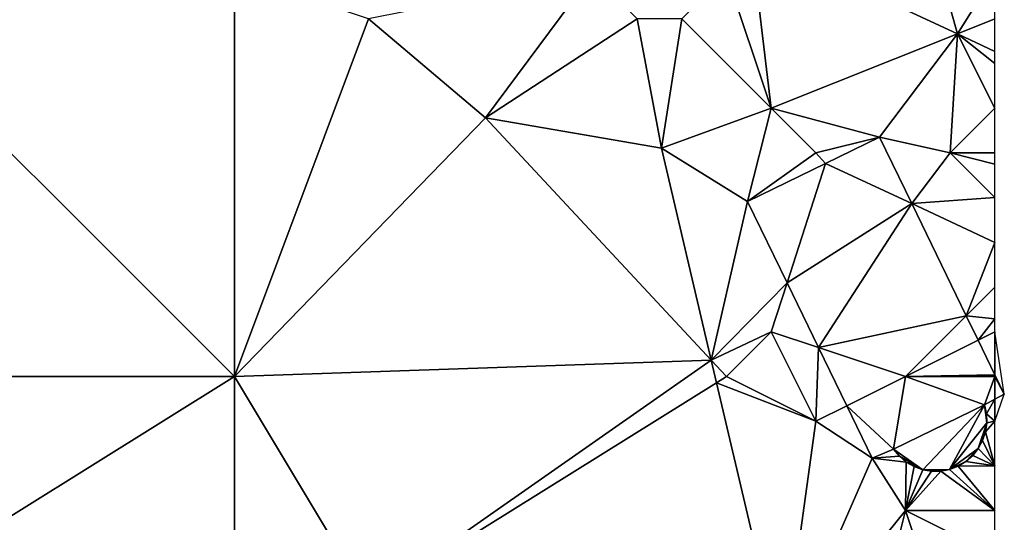
# Model space of a CAD drawing. Units: metres. Extents: x 76875 to 77500, y 345500 to 346000.
# Drawn here: x 77478 to 77500, y 345559 to 345570 of the extents above; entities that cross this region are included whole.
import ezdxf

# ---------------------------------------------------------------- set-up
doc = ezdxf.new("R2010")
doc.units = ezdxf.units.M
doc.layers.add('Terrain', color=15, linetype='Continuous')

msp = doc.modelspace()

# ---------------------------------------------------------------- linework, layer by layer
at = {"layer": 'Terrain'}
for points in [[(77498.081, 345573.48, 248.775), (77494.542, 345571.813, 248.776), (77499.16, 345569.664, 248.776), (77498.081, 345573.48, 248.775)], [(77498.081, 345573.48, 248.775), (77499.16, 345569.664, 248.776), (77500, 345571, 248.77), (77498.081, 345573.48, 248.775)], [(77494, 345571, 248.92), (77495, 345568, 248.88), (77494.542, 345571.813, 248.776), (77494, 345571, 248.92)], [(77495, 345568, 248.88), (77499.16, 345569.664, 248.776), (77494.542, 345571.813, 248.776), (77495, 345568, 248.88)], [(77483, 345562, 248.94), (77474, 345571, 249.03), (77473, 345562, 249.1), (77483, 345562, 248.94)], [(77483, 345562, 248.94), (77483, 345571, 248.96), (77474, 345571, 249.03), (77483, 345562, 248.94)], [(77483, 345562, 248.94), (77486, 345570, 248.89), (77483, 345571, 248.96), (77483, 345562, 248.94)], [(77491, 345571, 249.06), (77486, 345570, 248.89), (77488.609, 345567.782, 248.433), (77491, 345571, 249.06)], [(77491, 345571, 249.06), (77488.609, 345567.782, 248.433), (77492, 345570, 249.14), (77491, 345571, 249.06)], [(77493, 345570, 249.15), (77495, 345568, 248.88), (77494, 345571, 248.92), (77493, 345570, 249.15)], [(77499.16, 345569.664, 248.776), (77500, 345570, 248.8), (77500, 345571, 248.77), (77499.16, 345569.664, 248.776)], [(77483, 345562, 248.94), (77488.609, 345567.782, 248.433), (77486, 345570, 248.89), (77483, 345562, 248.94)], [(77492, 345570, 249.14), (77488.609, 345567.782, 248.433), (77492.544, 345567.107, 250.701), (77492, 345570, 249.14)], [(77492, 345570, 249.14), (77492.544, 345567.107, 250.701), (77493, 345570, 249.15), (77492, 345570, 249.14)], [(77493, 345570, 249.15), (77492.544, 345567.107, 250.701), (77495, 345568, 248.88), (77493, 345570, 249.15)], [(77499.16, 345569.664, 248.776), (77500, 345569.273, 248.776), (77500, 345570, 248.8), (77499.16, 345569.664, 248.776)], [(77495, 345568, 248.88), (77497.421, 345567.35, 248.722), (77499.16, 345569.664, 248.776), (77495, 345568, 248.88)], [(77499, 345567, 248.89), (77499.16, 345569.664, 248.776), (77497.421, 345567.35, 248.722), (77499, 345567, 248.89)], [(77499, 345567, 248.89), (77500, 345568, 248.91), (77499.16, 345569.664, 248.776), (77499, 345567, 248.89)], [(77499.16, 345569.664, 248.776), (77500, 345568, 248.91), (77500, 345569, 248.84), (77499.16, 345569.664, 248.776)], [(77499.16, 345569.664, 248.776), (77500, 345569, 248.84), (77500, 345569.273, 248.776), (77499.16, 345569.664, 248.776)], [(77492.544, 345567.107, 250.701), (77494.468, 345565.917, 248.706), (77495, 345568, 248.88), (77492.544, 345567.107, 250.701)], [(77495, 345568, 248.88), (77494.468, 345565.917, 248.706), (77496, 345567, 248.78), (77495, 345568, 248.88)], [(77495, 345568, 248.88), (77496, 345567, 248.78), (77497.421, 345567.35, 248.722), (77495, 345568, 248.88)], [(77499, 345567, 248.89), (77500, 345567, 248.92), (77500, 345568, 248.91), (77499, 345567, 248.89)], [(77483, 345562, 248.94), (77493.658, 345562.367, 250.592), (77488.609, 345567.782, 248.433), (77483, 345562, 248.94)], [(77493.658, 345562.367, 250.592), (77492.544, 345567.107, 250.701), (77488.609, 345567.782, 248.433), (77493.658, 345562.367, 250.592)], [(77496, 345567, 248.78), (77496.216, 345566.765, 248.715), (77497.421, 345567.35, 248.722), (77496, 345567, 248.78)], [(77498.14, 345565.868, 248.717), (77497.421, 345567.35, 248.722), (77496.216, 345566.765, 248.715), (77498.14, 345565.868, 248.717)], [(77499, 345567, 248.89), (77497.421, 345567.35, 248.722), (77498.14, 345565.868, 248.717), (77499, 345567, 248.89)], [(77493.658, 345562.367, 250.592), (77494.468, 345565.917, 248.706), (77492.544, 345567.107, 250.701), (77493.658, 345562.367, 250.592)], [(77496, 345567, 248.78), (77494.468, 345565.917, 248.706), (77496.216, 345566.765, 248.715), (77496, 345567, 248.78)], [(77499, 345567, 248.89), (77498.14, 345565.868, 248.717), (77500, 345566, 248.87), (77499, 345567, 248.89)], [(77499, 345567, 248.89), (77500, 345566, 248.87), (77500, 345566.75, 248.908), (77499, 345567, 248.89)], [(77499, 345567, 248.89), (77500, 345566.75, 248.908), (77500, 345567, 248.92), (77499, 345567, 248.89)], [(77495.353, 345564.093, 248.706), (77496.216, 345566.765, 248.715), (77494.468, 345565.917, 248.706), (77495.353, 345564.093, 248.706)], [(77495.353, 345564.093, 248.706), (77498.14, 345565.868, 248.717), (77496.216, 345566.765, 248.715), (77495.353, 345564.093, 248.706)], [(77493.658, 345562.367, 250.592), (77495.353, 345564.093, 248.706), (77494.468, 345565.917, 248.706), (77493.658, 345562.367, 250.592)], [(77496.054, 345562.649, 248.706), (77498.14, 345565.868, 248.717), (77495.353, 345564.093, 248.706), (77496.054, 345562.649, 248.706)], [(77496.054, 345562.649, 248.706), (77499.358, 345563.358, 248.709), (77498.14, 345565.868, 248.717), (77496.054, 345562.649, 248.706)], [(77498.14, 345565.868, 248.717), (77500, 345565, 248.8), (77500, 345566, 248.87), (77498.14, 345565.868, 248.717)], [(77498.14, 345565.868, 248.717), (77499.358, 345563.358, 248.709), (77500, 345565, 248.8), (77498.14, 345565.868, 248.717)], [(77500, 345564, 248.77), (77500, 345565, 248.8), (77499.358, 345563.358, 248.709), (77500, 345564, 248.77)], [(77493.658, 345562.367, 250.592), (77495, 345563, 248.75), (77495.353, 345564.093, 248.706), (77493.658, 345562.367, 250.592)], [(77495, 345563, 248.75), (77496.054, 345562.649, 248.706), (77495.353, 345564.093, 248.706), (77495, 345563, 248.75)], [(77500, 345564, 248.77), (77499.358, 345563.358, 248.709), (77500, 345563.286, 248.784), (77500, 345564, 248.77)], [(77498, 345562, 248.95), (77499.358, 345563.358, 248.709), (77496.054, 345562.649, 248.706), (77498, 345562, 248.95)], [(77498, 345562, 248.95), (77499.623, 345562.812, 248.708), (77499.358, 345563.358, 248.709), (77498, 345562, 248.95)], [(77499.358, 345563.358, 248.709), (77499.623, 345562.812, 248.708), (77500, 345563.286, 248.784), (77499.358, 345563.358, 248.709)], [(77499.623, 345562.812, 248.708), (77500, 345563, 248.79), (77500, 345563.286, 248.784), (77499.623, 345562.812, 248.708)], [(77494, 345562, 248.86), (77495, 345563, 248.75), (77493.658, 345562.367, 250.592), (77494, 345562, 248.86)], [(77494, 345562, 248.86), (77496, 345561, 248.75), (77495, 345563, 248.75), (77494, 345562, 248.86)], [(77496, 345561, 248.75), (77496.054, 345562.649, 248.706), (77495, 345563, 248.75), (77496, 345561, 248.75)], [(77500, 345562.036, 248.705), (77500, 345563, 248.79), (77499.623, 345562.812, 248.708), (77500, 345562.036, 248.705)], [(77500.21, 345561.603, 248.704), (77500, 345563, 248.79), (77500, 345562.036, 248.705), (77500.21, 345561.603, 248.704)], [(77498, 345562, 248.95), (77500, 345562.036, 248.705), (77499.623, 345562.812, 248.708), (77498, 345562, 248.95)], [(77496, 345561, 248.75), (77496.687, 345561.344, 248.706), (77496.054, 345562.649, 248.706), (77496, 345561, 248.75)], [(77498, 345562, 248.95), (77496.054, 345562.649, 248.706), (77496.687, 345561.344, 248.706), (77498, 345562, 248.95)], [(77483, 345562, 248.94), (77486, 345557, 248.93), (77493.658, 345562.367, 250.592), (77483, 345562, 248.94)], [(77486, 345557, 248.93), (77493.777, 345561.86, 250.58), (77493.658, 345562.367, 250.592), (77486, 345557, 248.93)], [(77494, 345562, 248.86), (77493.658, 345562.367, 250.592), (77493.777, 345561.86, 250.58), (77494, 345562, 248.86)], [(77483, 345562, 248.94), (77473, 345562, 249.1), (77475, 345557, 249.06), (77483, 345562, 248.94)], [(77483, 345553, 249), (77483, 345562, 248.94), (77475, 345557, 249.06), (77483, 345553, 249)], [(77483, 345553, 249), (77486, 345557, 248.93), (77483, 345562, 248.94), (77483, 345553, 249)], [(77486, 345557, 248.93), (77495.25, 345555.585, 250.437), (77493.777, 345561.86, 250.58), (77486, 345557, 248.93)], [(77494, 345562, 248.86), (77493.777, 345561.86, 250.58), (77496, 345561, 248.75), (77494, 345562, 248.86)], [(77496, 345561, 248.75), (77493.777, 345561.86, 250.58), (77495.25, 345555.585, 250.437), (77496, 345561, 248.75)], [(77498, 345562, 248.95), (77496.687, 345561.344, 248.706), (77497.734, 345560.37, 248.707), (77498, 345562, 248.95)], [(77498, 345562, 248.95), (77497.734, 345560.37, 248.707), (77499.766, 345561.363, 248.711), (77498, 345562, 248.95)], [(77498, 345562, 248.95), (77500, 345562, 248.82), (77500, 345562.036, 248.705), (77498, 345562, 248.95)], [(77498, 345562, 248.95), (77499.766, 345561.363, 248.711), (77500, 345562, 248.82), (77498, 345562, 248.95)], [(77500, 345561.489, 248.707), (77500, 345562, 248.82), (77499.766, 345561.363, 248.711), (77500, 345561.489, 248.707)], [(77500.21, 345561.603, 248.704), (77500, 345562.036, 248.705), (77500, 345562, 248.82), (77500.21, 345561.603, 248.704)], [(77500.21, 345561.603, 248.704), (77500, 345562, 248.82), (77500, 345561.489, 248.707), (77500.21, 345561.603, 248.704)], [(77500, 345561.489, 248.707), (77499.766, 345561.363, 248.711), (77499.809, 345561.165, 248.707), (77500, 345561.489, 248.707)], [(77500, 345561.489, 248.707), (77499.809, 345561.165, 248.707), (77500, 345561, 248.83), (77500, 345561.489, 248.707)], [(77500.21, 345561.603, 248.704), (77500, 345561.489, 248.707), (77500, 345561, 248.83), (77500.21, 345561.603, 248.704)], [(77496, 345561, 248.75), (77497.257, 345560.17, 248.706), (77496.687, 345561.344, 248.706), (77496, 345561, 248.75)], [(77496.687, 345561.344, 248.706), (77497.257, 345560.17, 248.706), (77497.734, 345560.37, 248.707), (77496.687, 345561.344, 248.706)], [(77499.766, 345561.363, 248.711), (77497.734, 345560.37, 248.707), (77498.386, 345559.914, 248.707), (77499.766, 345561.363, 248.711)], [(77499.766, 345561.363, 248.711), (77498.386, 345559.914, 248.707), (77498.988, 345559.92, 248.707), (77499.766, 345561.363, 248.711)], [(77499.766, 345561.363, 248.711), (77498.988, 345559.92, 248.707), (77499.817, 345560.962, 248.707), (77499.766, 345561.363, 248.711)], [(77499.766, 345561.363, 248.711), (77499.817, 345560.962, 248.707), (77499.809, 345561.165, 248.707), (77499.766, 345561.363, 248.711)], [(77496, 345561, 248.75), (77495.25, 345555.585, 250.437), (77497.257, 345560.17, 248.706), (77496, 345561, 248.75)], [(77499.817, 345560.962, 248.707), (77498.988, 345559.92, 248.707), (77499.629, 345560.39, 248.707), (77499.817, 345560.962, 248.707)], [(77499.817, 345560.962, 248.707), (77499.629, 345560.39, 248.707), (77499.726, 345560.569, 248.707), (77499.817, 345560.962, 248.707)], [(77499.817, 345560.962, 248.707), (77499.726, 345560.569, 248.707), (77499.789, 345560.761, 248.707), (77499.817, 345560.962, 248.707)], [(77499.817, 345560.962, 248.707), (77499.789, 345560.761, 248.707), (77500, 345561, 248.83), (77499.817, 345560.962, 248.707)], [(77499.789, 345560.761, 248.707), (77500, 345560, 248.79), (77500, 345561, 248.83), (77499.789, 345560.761, 248.707)], [(77499.809, 345561.165, 248.707), (77499.817, 345560.962, 248.707), (77500, 345561, 248.83), (77499.809, 345561.165, 248.707)], [(77499.789, 345560.761, 248.707), (77499.726, 345560.569, 248.707), (77500, 345560, 248.79), (77499.789, 345560.761, 248.707)], [(77499.726, 345560.569, 248.707), (77499.629, 345560.39, 248.707), (77500, 345560, 248.79), (77499.726, 345560.569, 248.707)], [(77497.864, 345560.214, 248.707), (77497.734, 345560.37, 248.707), (77497.257, 345560.17, 248.706), (77497.864, 345560.214, 248.707)], [(77498.386, 345559.914, 248.707), (77497.734, 345560.37, 248.707), (77497.864, 345560.214, 248.707), (77498.386, 345559.914, 248.707)], [(77499.629, 345560.39, 248.707), (77498.988, 345559.92, 248.707), (77499.351, 345560.097, 248.707), (77499.629, 345560.39, 248.707)], [(77499.629, 345560.39, 248.707), (77499.351, 345560.097, 248.707), (77499.503, 345560.231, 248.707), (77499.629, 345560.39, 248.707)], [(77499.629, 345560.39, 248.707), (77499.503, 345560.231, 248.707), (77500, 345560, 248.79), (77499.629, 345560.39, 248.707)], [(77498, 345559, 248.78), (77497.257, 345560.17, 248.706), (77495.25, 345555.585, 250.437), (77498, 345559, 248.78)], [(77498.019, 345560.083, 248.707), (77497.864, 345560.214, 248.707), (77497.257, 345560.17, 248.706), (77498.019, 345560.083, 248.707)], [(77498, 345559, 248.78), (77498.019, 345560.083, 248.707), (77497.257, 345560.17, 248.706), (77498, 345559, 248.78)], [(77498.386, 345559.914, 248.707), (77497.864, 345560.214, 248.707), (77498.019, 345560.083, 248.707), (77498.386, 345559.914, 248.707)], [(77498, 345559, 248.78), (77498.195, 345559.982, 248.707), (77498.019, 345560.083, 248.707), (77498, 345559, 248.78)], [(77498.386, 345559.914, 248.707), (77498.019, 345560.083, 248.707), (77498.195, 345559.982, 248.707), (77498.386, 345559.914, 248.707)], [(77499.351, 345560.097, 248.707), (77498.988, 345559.92, 248.707), (77499.177, 345559.993, 248.707), (77499.351, 345560.097, 248.707)], [(77499.351, 345560.097, 248.707), (77499.177, 345559.993, 248.707), (77500, 345560, 248.79), (77499.351, 345560.097, 248.707)], [(77499.503, 345560.231, 248.707), (77499.351, 345560.097, 248.707), (77500, 345560, 248.79), (77499.503, 345560.231, 248.707)], [(77498, 345559, 248.78), (77498.386, 345559.914, 248.707), (77498.195, 345559.982, 248.707), (77498, 345559, 248.78)], [(77498, 345559, 248.78), (77498.586, 345559.88, 248.707), (77498.386, 345559.914, 248.707), (77498, 345559, 248.78)], [(77498, 345559, 248.78), (77500, 345559, 248.81), (77498.788, 345559.882, 248.707), (77498, 345559, 248.78)], [(77498, 345559, 248.78), (77498.788, 345559.882, 248.707), (77498.586, 345559.88, 248.707), (77498, 345559, 248.78)], [(77498.988, 345559.92, 248.707), (77498.386, 345559.914, 248.707), (77498.586, 345559.88, 248.707), (77498.988, 345559.92, 248.707)], [(77498.988, 345559.92, 248.707), (77498.586, 345559.88, 248.707), (77498.788, 345559.882, 248.707), (77498.988, 345559.92, 248.707)], [(77498.988, 345559.92, 248.707), (77498.788, 345559.882, 248.707), (77500, 345559, 248.81), (77498.988, 345559.92, 248.707)], [(77499.177, 345559.993, 248.707), (77498.988, 345559.92, 248.707), (77500, 345559, 248.81), (77499.177, 345559.993, 248.707)], [(77499.177, 345559.993, 248.707), (77500, 345559, 248.81), (77500, 345560, 248.79), (77499.177, 345559.993, 248.707)], [(77498, 345559, 248.78), (77495.25, 345555.585, 250.437), (77497, 345555, 248.69), (77498, 345559, 248.78)], [(77498, 345559, 248.78), (77497, 345555, 248.69), (77499, 345556, 248.92), (77498, 345559, 248.78)], [(77498, 345559, 248.78), (77499, 345556, 248.92), (77500, 345558, 248.89), (77498, 345559, 248.78)], [(77498, 345559, 248.78), (77500, 345558, 248.89), (77500, 345559, 248.81), (77498, 345559, 248.78)]]:
    msp.add_3dface(points, dxfattribs=at)

doc.saveas('drawing.dxf')
